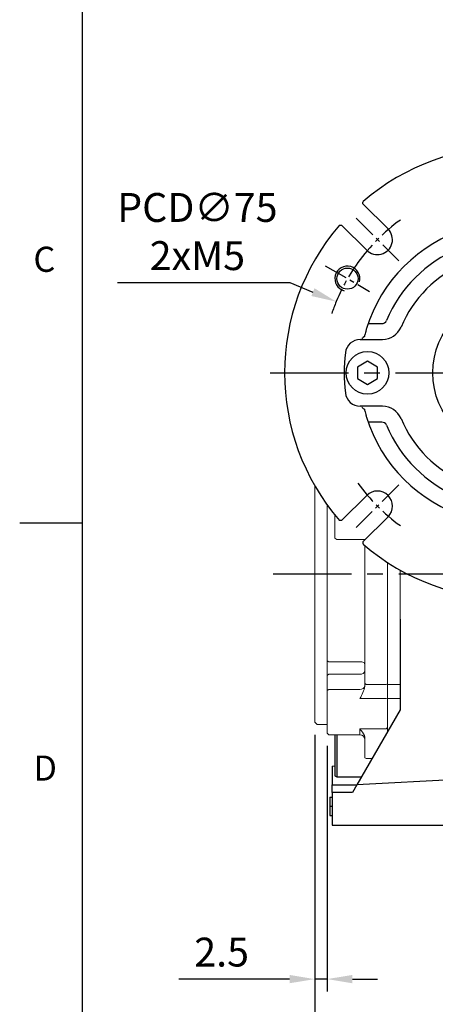
# Model space of a CAD drawing. Units: millimetres. Extents: x -18 to 766, y -10 to 490.
# Drawn here: x -12 to 70, y 92 to 288 of the extents above; entities that cross this region are included whole.
import ezdxf
from ezdxf.enums import TextEntityAlignment as Align

# ---------------------------------------------------------------- set-up
doc = ezdxf.new("R2010")
doc.units = ezdxf.units.MM
doc.header["$LTSCALE"] = 12.5
doc.linetypes.add('CENTER', pattern=[2, 1.25, -0.25, 0.25, -0.25])
for name, color, linetype in [('CEN', 2, 'CENTER'), ('DIM', 3, 'Continuous'), ('MAIN', 7, 'Continuous'), ('THIN', 1, 'Continuous')]:
    doc.layers.add(name, color=color, linetype=linetype)
doc.styles.add('ATTDEF', font='mingliu.ttc')
doc.styles.get("Standard").update_dxf_attribs({"font": 'simplex.shx'})
doc.dimstyles.new('C', dxfattribs={"dimscale": 2.5, "dimtxt": 2.3, "dimasz": 2, "dimexe": 1, "dimexo": 1, "dimgap": 1, "dimtad": 1, "dimtoh": 1, "dimdec": 4, "dimdsep": 46, "dimtxsty": 'Standard', "dimcen": 0, "dimclrd": 256, "dimclre": 256, "dimclrt": 256, "dimadec": 0, "dimazin": 0, "dimtfac": 0.6, "dimtdec": 4, "dimtofl": 0, "dimtmove": 0, "dimatfit": 3, "dimfxl": 0, "dimtolj": 1, "dimarcsym": 0})
doc.dimstyles.new('L', dxfattribs={"dimscale": 2.5, "dimtxt": 2.3, "dimasz": 2, "dimexe": 1, "dimexo": 1, "dimgap": 1, "dimtad": 1, "dimdec": 4, "dimdsep": 46, "dimtxsty": 'Standard', "dimcen": 0, "dimclrd": 256, "dimclre": 256, "dimclrt": 256, "dimadec": 0, "dimazin": 0, "dimtfac": 0.6, "dimtdec": 4, "dimtmove": 0, "dimatfit": 3, "dimfxl": 0, "dimtolj": 1, "dimarcsym": 0})

# ---------------------------------------------------------------- blocks, each defined once
blk = doc.blocks.new('GJA420')
at = {"color": 0}
for p, q in [((0, 0), (0, 192)), ((0, 75), (-5, 75))]:
    blk.add_line(p, q, dxfattribs=at)
for s, p in [('C', (-3.908, 95)), ('D', (-3.908, 54.5))]:
    blk.add_text(s, height=2, dxfattribs=at).set_placement(p)
at = {"color": 4, "style": 'ATTDEF'}
blk.add_attdef('料號', text='', height=2.5, dxfattribs=at).set_placement((120.5, 3), align=Align.MIDDLE_LEFT)
for tag, p in [('比例', (200.5, 3)), ('版本', (236.5, 3))]:
    blk.add_attdef(tag, text='', height=2.5, dxfattribs=at).set_placement(p, align=Align.MIDDLE_CENTER)
blk = doc.blocks.new('*D22')
at = {"layer": 'Defpoints', "color": 0}
for p in [(46.22, 147.9), (182.22, 129.9), (182.22, 58.18)]:
    blk.add_point(p, dxfattribs=at)
at = {"layer": 'DIM', "lineweight": -2}
for p, q in [((46.22, 145.4), (46.22, 55.68)), ((182.22, 127.4), (182.22, 55.68)), ((51.22, 58.18), (177.22, 58.18))]:
    blk.add_line(p, q, dxfattribs=at)
at = {"layer": 'DIM'}
for points in [[(51.22, 59.01), (51.22, 57.35), (46.22, 58.18)], [(177.22, 59.01), (177.22, 57.35), (182.22, 58.18)]]:
    blk.add_solid(points, dxfattribs=at)
at = {"layer": 'DIM', "insert": (114.22, 63.55), "char_height": 5.75, "attachment_point": 5}
blk.add_mtext('\\A1;136', dxfattribs=at)
blk = doc.blocks.new('*D23')
at = {"layer": 'Defpoints', "color": 0}
for p in [(46.22, 147.9), (48.72, 145.7), (48.72, 96.76)]:
    blk.add_point(p, dxfattribs=at)
at = {"layer": 'DIM', "lineweight": -2}
for p, q in [((46.22, 145.4), (46.22, 94.26)), ((48.72, 143.2), (48.72, 94.26)), ((41.22, 96.76), (19.18, 96.76)), ((48.72, 96.76), (46.22, 96.76)), ((53.72, 96.76), (58.72, 96.76))]:
    blk.add_line(p, q, dxfattribs=at)
at = {"layer": 'DIM'}
for points in [[(41.22, 97.59), (41.22, 95.93), (46.22, 96.76)], [(53.72, 97.59), (53.72, 95.93), (48.72, 96.76)]]:
    blk.add_solid(points, dxfattribs=at)
at = {"layer": 'DIM', "insert": (27.7, 102.13), "char_height": 5.75, "attachment_point": 5}
blk.add_mtext('\\A1;2.5', dxfattribs=at)
blk = doc.blocks.new('M05')
at = {"layer": 'MAIN'}
blk.add_circle((0, 0), 2.1, dxfattribs=at)
at = {"layer": 'THIN'}
blk.add_arc((0, 0), 2.5, 300, 209.9504, dxfattribs=at)
blk = doc.blocks.new('5D5037-M463正視')
at = {"layer": 'CEN', "ltscale": 0.3}
for p, q in [((-30.76, 30.76), (-22.27, 22.27)), ((30.76, 30.76), (22.27, 22.27)), ((-36.89, 21.3), (-28.06, 16.2)), ((28.06, -16.2), (36.89, -21.3)), ((-22.27, -22.27), (-30.76, -30.76)), ((22.27, -22.27), (30.76, -30.76))]:
    blk.add_line(p, q, dxfattribs=at)
for start, end in [(125.8315, 144.1685), (35.8315, 54.1685), (142.2074, 157.7926), (322.2074, 337.7926), (215.8315, 234.1685), (305.8315, 324.1685)]:
    blk.add_arc((0, 0), 37.5, start, end, dxfattribs=at)
at = {"layer": 'MAIN'}
for p, q in [((-24.4, 28.64), (-29.4, 33.64)), ((29.4, 33.64), (24.4, 28.64)), ((-33.64, 29.4), (-28.64, 24.4)), ((-6.64, 25.51), (-6.64, 29.92)), ((0, 30.81), (-2, 29.65)), ((-2, 29.65), (-2, 27.35)), ((2, 29.65), (0, 30.81)), ((2, 27.35), (2, 29.65)), ((6.64, 29.92), (6.64, 25.51)), ((28.64, 24.4), (33.64, 29.4)), ((-9.82, 25.63), (-9.82, 28.35)), ((9.82, 28.35), (9.82, 25.63)), ((-2, 27.35), (0, 26.19)), ((0, 26.19), (2, 27.35)), ((14.88, 22.5), (19.84, 22.5)), ((19.84, 19.5), (14.88, 19.5)), ((21.12, 19.5), (19.84, 19.5)), ((21.62, 10.82), (21.62, 17.14)), ((24.62, 17.14), (24.62, 10.82)), ((-28.35, 9.82), (-25.63, 9.82)), ((21.62, 10.38), (21.62, 10.82)), ((24.71, 10.43), (24.7, 10.43)), ((25.63, 9.82), (28.35, 9.82)), ((21.87, 8.99), (21.87, 8.99)), ((-29.92, 6.64), (-25.51, 6.64)), ((25.51, 6.64), (29.92, 6.64)), ((-28.5, 2.31), (-30.5, 1.15)), ((-26.5, 1.15), (-28.5, 2.31)), ((28.5, 2.31), (26.5, 1.15)), ((30.5, 1.15), (28.5, 2.31)), ((-30.5, 1.15), (-30.5, -1.15)), ((-26.5, -1.15), (-26.5, 1.15)), ((26.5, 1.15), (26.5, -1.15)), ((30.5, -1.15), (30.5, 1.15)), ((-30.5, -1.15), (-28.5, -2.31)), ((-28.5, -2.31), (-26.5, -1.15)), ((26.5, -1.15), (28.5, -2.31)), ((28.5, -2.31), (30.5, -1.15)), ((-25.51, -6.64), (-29.92, -6.64)), ((29.92, -6.64), (25.51, -6.64)), ((-25.63, -9.82), (-28.35, -9.82)), ((28.35, -9.82), (25.63, -9.82)), ((-28.64, -24.4), (-33.64, -29.4)), ((33.64, -29.4), (28.64, -24.4)), ((-9.82, -28.35), (-9.82, -25.63)), ((-6.64, -29.92), (-6.64, -25.51)), ((0, -26.19), (-2, -27.35)), ((-2, -27.35), (-2, -29.65)), ((2, -27.35), (0, -26.19)), ((2, -29.65), (2, -27.35)), ((6.64, -25.51), (6.64, -29.92)), ((9.82, -25.63), (9.82, -28.35)), ((-29.4, -33.64), (-24.4, -28.64)), ((24.4, -28.64), (29.4, -33.64)), ((-2, -29.65), (0, -30.81)), ((0, -30.81), (2, -29.65))]:
    blk.add_line(p, q, dxfattribs=at)
at = {"layer": 'MAIN', "flags": 128}
for points in [[(14.35, 22.66), (14.6, 22.54), (14.88, 22.5)], [(12.45, 20.1), (13.46, 19.65), (14.56, 19.5)], [(14.88, 19.5), (14.78, 19.5), (14.56, 19.5)], [(21.62, 17.14), (21.62, 18.07), (21.62, 19)], [(21.62, 10.38), (21.71, 9.54), (21.87, 8.99)], [(24.62, 10.82), (24.68, 10.49), (24.7, 10.43)]]:
    blk.add_lwpolyline(points, dxfattribs=at)
at = {"layer": 'MAIN'}
for centre, radius in [((0, 28.5), 4.25), ((0, 0), 15.5), ((0, 0), 12.4), ((-28.5, 0), 4.25), ((28.5, 0), 4.25), ((0, -28.5), 4.25)]:
    blk.add_circle(centre, radius, dxfattribs=at)
for centre, radius, start, end in [((0, 0), 44.99, 49.2342, 130.7658), ((-3.64, 29.92), 3, 96.9479, 179.9965), ((0, 0), 33.14, 83.0555, 96.9445), ((3.64, 29.92), 3, 0.0035, 83.052), ((0, 0), 44.99, 139.2342, 220.7658), ((0, 0), 30, 107.056, 162.944), ((-26.52, 26.52), 3, 225, 45), ((0, 0), 30, 17.056, 72.944), ((26.52, 26.52), 3, 135, 315), ((0, 0), 44.99, 319.2342, 40.7658), ((-10.81, 25.63), 1, 292.8787, 0.0023), ((-10.64, 25.51), 4, 292.6381, 0.0057), ((10.64, 25.51), 4, 179.9942, 247.362), ((10.81, 25.63), 1, 179.9977, 247.1212), ((0, 0), 26.82, 112.8809, 157.1191), ((0, 0), 26.82, 57.6581, 67.1191), ((0, 0), 23.64, 112.6438, 157.3562), ((0, 0), 23.64, 58.2276, 67.3562), ((21.12, 19), 0.5, 0.0002, 89.9998), ((-25.63, 10.81), 1, 269.9977, 337.1212), ((25.63, 10.81), 1, 202.8787, 270.0023), ((-25.51, 10.64), 4, 269.9942, 337.362), ((25.54, 10.69), 4.05, 204.92, 269.5384), ((-29.92, 3.64), 3, 90.0035, 173.052), ((29.92, 3.64), 3, 6.9479, 89.9965), ((0, 0), 33.14, 173.0555, 186.9445), ((0, 0), 33.14, 353.0555, 6.9445), ((-29.92, -3.64), 3, 186.9479, 269.9965), ((29.92, -3.64), 3, 270.0035, 353.052), ((-25.51, -10.64), 4, 22.6381, 90.0057), ((25.51, -10.64), 4, 89.9942, 157.362), ((0, 0), 30, 197.056, 252.944), ((0, 0), 23.64, 202.6438, 247.3562), ((0, 0), 30, 287.056, 342.944), ((0, 0), 23.64, 292.6438, 337.3562), ((-25.63, -10.81), 1, 22.8787, 90.0023), ((0, 0), 26.82, 202.8809, 247.1191), ((0, 0), 26.82, 292.8809, 337.1191), ((25.63, -10.81), 1, 89.9977, 157.1212), ((-10.64, -25.51), 4, 359.9942, 67.362), ((10.64, -25.51), 4, 112.6381, 180.0057), ((-26.52, -26.52), 3, 315, 135), ((-10.81, -25.63), 1, 359.9977, 67.1212), ((10.81, -25.63), 1, 112.8787, 180.0023), ((26.52, -26.52), 3, 45, 225), ((-3.64, -29.92), 3, 180.0035, 263.052), ((3.64, -29.92), 3, 276.9479, 359.9965), ((0, 0), 33.14, 263.0555, 276.9445), ((0, 0), 44.99, 229.2342, 310.7658)]:
    blk.add_arc(centre, radius, start, end, dxfattribs=at)
for points in [[(-29.4, 33.64), (-29.38, 34.08)], [(29.4, 33.64), (29.38, 34.08)], [(-34.08, 29.38), (-33.64, 29.4)], [(34.08, 29.38), (33.64, 29.4)], [(-7.23, 29.11), (-7.32, 29.09)], [(7.32, 29.09), (7.23, 29.11)], [(-29.09, 7.32), (-29.11, 7.23)], [(29.11, 7.23), (29.09, 7.32)], [(-29.11, -7.23), (-29.09, -7.32)], [(29.09, -7.32), (29.11, -7.23)], [(-33.64, -29.4), (-34.08, -29.38)], [(-7.32, -29.09), (-7.23, -29.11)], [(7.23, -29.11), (7.32, -29.09)], [(33.64, -29.4), (34.08, -29.38)], [(-29.4, -33.64), (-29.38, -34.08)], [(29.38, -34.08), (29.4, -33.64)]]:
    blk.add_open_spline(points, degree=1, dxfattribs=at)
for points, knots in [([(-6.82, 29.61), (-6.84, 29.58), (-6.9, 29.53), (-7.12, 29.26), (-7.23, 29.11)], [0, 0, 0, 0, 0.472173, 1, 1, 1, 1]), ([(7.23, 29.11), (7.12, 29.26), (6.9, 29.53), (6.84, 29.58), (6.82, 29.61)], [0, 0, 0, 0, 0.527827, 1, 1, 1, 1]), ([(-7.32, 29.09), (-7.33, 29.09), (-7.34, 29.09), (-7.46, 29.06), (-7.76, 28.98), (-8.16, 28.87), (-8.52, 28.76), (-8.71, 28.71), (-8.8, 28.68)], [0, 0, 0, 0, 0.125403, 0.247474, 0.502622, 0.755114, 0.876115, 1, 1, 1, 1]), ([(8.8, 28.68), (8.71, 28.71), (8.52, 28.76), (8.16, 28.87), (7.76, 28.98), (7.46, 29.06), (7.34, 29.09), (7.33, 29.09), (7.32, 29.09)], [0, 0, 0, 0, 0.124062, 0.245248, 0.498306, 0.753191, 0.874989, 1, 1, 1, 1]), ([(-28.68, 8.8), (-28.71, 8.71), (-28.76, 8.52), (-28.87, 8.16), (-28.98, 7.76), (-29.06, 7.46), (-29.09, 7.34), (-29.09, 7.33), (-29.09, 7.32)], [0, 0, 0, 0, 0.124062, 0.245248, 0.498306, 0.753191, 0.874989, 1, 1, 1, 1]), ([(29.09, 7.32), (29.09, 7.33), (29.09, 7.34), (29.06, 7.46), (28.98, 7.76), (28.87, 8.16), (28.76, 8.52), (28.71, 8.71), (28.68, 8.8)], [0, 0, 0, 0, 0.125403, 0.247474, 0.502622, 0.755114, 0.876115, 1, 1, 1, 1]), ([(-29.11, 7.23), (-29.26, 7.12), (-29.53, 6.9), (-29.58, 6.84), (-29.61, 6.82)], [0, 0, 0, 0, 0.527827, 1, 1, 1, 1]), ([(29.61, 6.82), (29.58, 6.84), (29.53, 6.9), (29.26, 7.12), (29.11, 7.23)], [0, 0, 0, 0, 0.472173, 1, 1, 1, 1]), ([(-29.61, -6.82), (-29.58, -6.84), (-29.53, -6.9), (-29.26, -7.12), (-29.11, -7.23)], [0, 0, 0, 0, 0.472173, 1, 1, 1, 1]), ([(-29.09, -7.32), (-29.09, -7.33), (-29.09, -7.34), (-29.06, -7.46), (-28.98, -7.76), (-28.87, -8.16), (-28.76, -8.52), (-28.71, -8.71), (-28.68, -8.8)], [0, 0, 0, 0, 0.125403, 0.247474, 0.502622, 0.755114, 0.876115, 1, 1, 1, 1]), ([(28.68, -8.8), (28.71, -8.71), (28.76, -8.52), (28.87, -8.16), (28.98, -7.76), (29.06, -7.46), (29.09, -7.34), (29.09, -7.33), (29.09, -7.32)], [0, 0, 0, 0, 0.124062, 0.245248, 0.498306, 0.753191, 0.874989, 1, 1, 1, 1]), ([(29.11, -7.23), (29.26, -7.12), (29.53, -6.9), (29.58, -6.84), (29.61, -6.82)], [0, 0, 0, 0, 0.527827, 1, 1, 1, 1]), ([(-8.8, -28.68), (-8.71, -28.71), (-8.52, -28.76), (-8.16, -28.87), (-7.76, -28.98), (-7.46, -29.06), (-7.34, -29.09), (-7.33, -29.09), (-7.32, -29.09)], [0, 0, 0, 0, 0.124062, 0.245248, 0.498306, 0.753191, 0.874989, 1, 1, 1, 1]), ([(-7.23, -29.11), (-7.12, -29.26), (-6.9, -29.53), (-6.84, -29.58), (-6.82, -29.61)], [0, 0, 0, 0, 0.527827, 1, 1, 1, 1]), ([(6.82, -29.61), (6.84, -29.58), (6.9, -29.53), (7.12, -29.26), (7.23, -29.11)], [0, 0, 0, 0, 0.472173, 1, 1, 1, 1]), ([(7.32, -29.09), (7.33, -29.09), (7.34, -29.09), (7.46, -29.06), (7.76, -28.98), (8.16, -28.87), (8.52, -28.76), (8.71, -28.71), (8.8, -28.68)], [0, 0, 0, 0, 0.125403, 0.247474, 0.502622, 0.755114, 0.876115, 1, 1, 1, 1])]:
    blk.add_open_spline(points, degree=3, knots=knots, dxfattribs=at)
at = {"layer": 'MAIN', "rotation": 44.99999999999996}
for p in [(-32.48, 18.75), (32.48, -18.75)]:
    blk.add_blockref('M05', p, dxfattribs=at)
blk = doc.blocks.new('*D54')
at = {"layer": 'Defpoints', "color": 0}
for p in [(50.5, 231.57), (119.94, 203.23)]:
    blk.add_point(p, dxfattribs=at)
at = {"layer": 'DIM', "lineweight": -2}
for p, q in [((6.98, 235.35), (41.25, 235.35)), ((41.25, 235.35), (45.88, 233.46))]:
    blk.add_line(p, q, dxfattribs=at)
blk.add_arc((85.22, 217.4), 37.5, 157.7926, 161.6165, dxfattribs=at)
at = {"layer": 'DIM'}
blk.add_solid([(46.19, 234.23), (45.56, 232.69), (50.5, 231.57)], dxfattribs=at)
at = {"layer": 'DIM', "insert": (22.87, 245.52), "char_height": 5.75, "attachment_point": 5}
blk.add_mtext('\\A1;PCD∅75\\P2xM5', dxfattribs=at)

msp = doc.modelspace()

# ---------------------------------------------------------------- linework, layer by layer
at = {"layer": 'CEN'}
for p, q in [((37.32975, 217.40009), (133.51099, 217.40009)), ((37.94339, 177.40009), (185.51792, 177.40009))]:
    msp.add_line(p, q, dxfattribs=at)
at = {"layer": 'MAIN', "linetype": 'Continuous', "lineweight": 15}
for p, q in [((46.22426, 194.96046), (46.22426, 147.90009)), ((48.72426, 191.08874), (48.72426, 160.07992)), ((50.22426, 189.12401), (50.22426, 184.47208)), ((50.62426, 184.24114), (50.22426, 184.47208)), ((56.22426, 184.24114), (50.62426, 184.24114)), ((56.22426, 182.99752), (56.22426, 155.64518)), ((60.72426, 155.35893), (60.72426, 179.66036)), ((63.22426, 178.15042), (63.22426, 150.35457)), ((48.72426, 168.40009), (48.72426, 160.07992)), ((56.22426, 168.40009), (56.22426, 155.64518)), ((60.72426, 155.35893), (60.72426, 168.40009)), ((63.22426, 168.40009), (63.22426, 150.35457)), ((49.02426, 159.91601), (48.72426, 160.07992)), ((48.72426, 160.07992), (48.72426, 157.19691)), ((49.02426, 159.91601), (48.72426, 160.07992)), ((48.72426, 160.07992), (48.72426, 157.19691)), ((49.02426, 159.91601), (55.22426, 159.91601)), ((49.02426, 159.91601), (55.22426, 159.91601)), ((49.02426, 157.40904), (48.72426, 157.19691)), ((49.02426, 157.40904), (48.72426, 157.19691)), ((48.72426, 157.19691), (48.72426, 154.20699)), ((48.72426, 157.19691), (48.72426, 154.20699)), ((49.02426, 157.40904), (55.22426, 157.40904)), ((49.02426, 157.40904), (55.22426, 157.40904)), ((56.22426, 155.64518), (56.22426, 155.0585)), ((56.22426, 155.64518), (56.22426, 155.0585)), ((60.42426, 155.35893), (56.72426, 155.35893)), ((60.42426, 155.35893), (56.72426, 155.35893)), ((60.72426, 155.53068), (60.42426, 155.35893)), ((60.72426, 155.53068), (60.42426, 155.35893)), ((60.72426, 152.60724), (60.72426, 155.35893)), ((63.22426, 155.35893), (60.72426, 155.35893)), ((60.72426, 152.60724), (60.72426, 155.35893)), ((63.22426, 155.35893), (60.72426, 155.35893)), ((49.02426, 154.41912), (48.72426, 154.20699)), ((49.02426, 154.41912), (48.72426, 154.20699)), ((48.72426, 154.20699), (48.72426, 146.18358)), ((49.02426, 154.41912), (55.22426, 154.41912)), ((49.02426, 154.41912), (55.22426, 154.41912)), ((60.42426, 152.60724), (55.22426, 152.60724)), ((60.42426, 152.60724), (55.22426, 152.60724)), ((60.72426, 152.50382), (60.42426, 152.60724)), ((60.72426, 152.50382), (60.42426, 152.60724)), ((60.72426, 146.56535), (60.72426, 152.60724)), ((63.22426, 152.60724), (60.72426, 152.60724)), ((63.22426, 152.60724), (60.72426, 152.60724)), ((46.72426, 147.40009), (46.22426, 147.90009)), ((48.72426, 147.40009), (46.72426, 147.40009)), ((48.72426, 146.18358), (48.72426, 145.70009)), ((49.02426, 145.40009), (48.72426, 145.70009)), ((55.22426, 145.40009), (49.02426, 145.40009)), ((60.42426, 146.56535), (55.22426, 146.56535)), ((55.22426, 146.56535), (55.22426, 145.88358)), ((55.22426, 145.88358), (55.22426, 145.40009)), ((56.14501, 145.2289), (56.22426, 144.89101)), ((60.72426, 146.82444), (60.42426, 146.56535)), ((60.72426, 146.02444), (60.72426, 146.56535)), ((56.22426, 144.89101), (56.22426, 140.76325)), ((56.22426, 144.89101), (56.22426, 142.46965)), ((49.72426, 139.15009), (50.22426, 139.15009)), ((57.60879, 140.62828), (56.72426, 140.62828))]:
    msp.add_line(p, q, dxfattribs=at)
at = {"layer": 'MAIN'}
for p, q in [((63.22426, 168.40009), (63.22426, 150.35457)), ((63.22426, 150.35457), (54.59029, 135.40009)), ((50.22426, 145.40009), (50.22426, 137.20893)), ((50.62426, 145.40009), (50.62426, 136.97799)), ((49.72426, 139.15009), (49.72426, 135.40009)), ((50.22426, 137.20893), (50.62426, 136.97799)), ((49.72426, 135.40009), (54.59029, 135.40009)), ((49.72426, 133.90009), (49.72426, 135.40009)), ((50.62426, 136.97799), (55.50129, 136.97799)), ((54.59029, 135.40009), (53.72426, 133.90009)), ((85.22426, 137.00555), (54.59029, 135.40009)), ((53.72426, 133.90009), (49.72426, 133.90009)), ((49.72426, 133.90009), (49.72426, 127.40009)), ((49.22426, 132.98983), (49.72426, 132.98983)), ((49.22426, 131.14869), (49.72426, 131.14869)), ((49.22426, 129.31035), (49.72426, 129.31035)), ((49.72426, 127.40009), (85.22426, 127.40009))]:
    msp.add_line(p, q, dxfattribs=at)
at = {"layer": 'MAIN', "linetype": 'Continuous', "lineweight": 15, "flags": 128}
for points in [[(56.22426, 159.36963), (56.20505, 159.47623), (56.14814, 159.57872), (56.05573, 159.67318), (55.93137, 159.75598), (55.77983, 159.82393), (55.60695, 159.87442), (55.41935, 159.90551), (55.22426, 159.91601)], [(56.22426, 159.36963), (56.20505, 159.47623), (56.14814, 159.57872), (56.05573, 159.67318), (55.93137, 159.75598), (55.77983, 159.82393), (55.60695, 159.87442), (55.41935, 159.90551), (55.22426, 159.91601)], [(56.72426, 155.35893), (56.62672, 155.36443), (56.53292, 155.38072), (56.44648, 155.40717), (56.37071, 155.44277), (56.30853, 155.48615), (56.26232, 155.53564), (56.23387, 155.58934), (56.22426, 155.64518)], [(56.72426, 155.35893), (56.62672, 155.36443), (56.53292, 155.38072), (56.44648, 155.40717), (56.37071, 155.44277), (56.30853, 155.48615), (56.26232, 155.53564), (56.23387, 155.58934), (56.22426, 155.64518)]]:
    msp.add_lwpolyline(points, dxfattribs=at)
at = {"layer": 'MAIN', "linetype": 'Continuous', "lineweight": 15}
for centre, radius, start, end in [((55.34926, 158.29293), 0.89268, 261.9507134, 348.5781905), ((55.34926, 158.29293), 0.89268, 261.9507134, 348.5781905), ((55.34926, 155.303), 0.89268, 261.9507134, 348.5781905), ((55.34926, 155.303), 0.89268, 261.9507134, 348.5781905), ((47.9712, 156.99577), 8.47738, 328.8236142, 346.7899045), ((47.9712, 156.99577), 8.47738, 328.8236142, 346.7899045), ((50.97905, 142.6552), 5.77157, 26.4827239, 42.6473388), ((55.22426, 144.40009), 1, 0, 90), ((56.60836, 141.19256), 0.57605, 228.1809691, 281.6068238)]:
    msp.add_arc(centre, radius, start, end, dxfattribs=at)
at = {"layer": 'MAIN'}
for points, knots in [([(49.22426, 132.98983), (49.22426, 132.9816), (49.22426, 132.96515), (49.22426, 132.78213), (49.22426, 132.36683), (49.22426, 131.76601), (49.22426, 131.35469), (49.22426, 131.14869)], [0, 0, 0, 0, 0.1251693593, 0.250335264, 0.4988641929, 0.7490165127, 1, 1, 1, 1]), ([(49.22426, 131.14869), (49.22426, 130.94293), (49.22426, 130.53211), (49.22426, 129.93137), (49.22426, 129.51891), (49.22426, 129.3353), (49.22426, 129.31866), (49.22426, 129.31035)], [0, 0, 0, 0, 0.251001768, 0.501139008, 0.749611169, 0.874806991, 1, 1, 1, 1])]:
    msp.add_open_spline(points, degree=3, knots=knots, dxfattribs=at)

# ---------------------------------------------------------------- block references
at = {"layer": 'DIM', "xscale": 2.5, "yscale": 2.5, "zscale": 2.5}
msp.add_blockref('GJA420', (0, 0), dxfattribs=at)
at = {"layer": 'MAIN'}
msp.add_blockref('5D5037-M463正視', (85.22426, 217.40009), dxfattribs=at)

# ---------------------------------------------------------------- dimensions: what is measured, and where the dimension line sits
at = {"layer": 'DIM'}
dim = msp.add_diameter_dim_2p(p1=(119.94362, 203.22911), p2=(50.50492, 231.57107), text='PCD<>\\P2xM5', dimstyle='C', dxfattribs=at)
dim.commit()
dim.dimension.update_dxf_attribs({"geometry": '*D54', "text_midpoint": (22.86547, 245.51666)})
dim = msp.add_linear_dim(base=(48.72426, 96.75957), p1=(46.22426, 147.90009), p2=(48.72426, 145.70009), dimstyle='L', dxfattribs=at)
dim.commit()
dim.dimension.update_dxf_attribs({"geometry": '*D23', "text_midpoint": (27.70045, 96.75957), "dimtype": 160})
dim = msp.add_linear_dim(base=(182.22426, 58.17892), p1=(46.22426, 147.90009), p2=(182.22426, 129.90009), dimstyle='L', dxfattribs=at)
dim.commit()
dim.dimension.update_dxf_attribs({"geometry": '*D22', "text_midpoint": (114.22426, 63.55392)})

doc.saveas('drawing.dxf')
